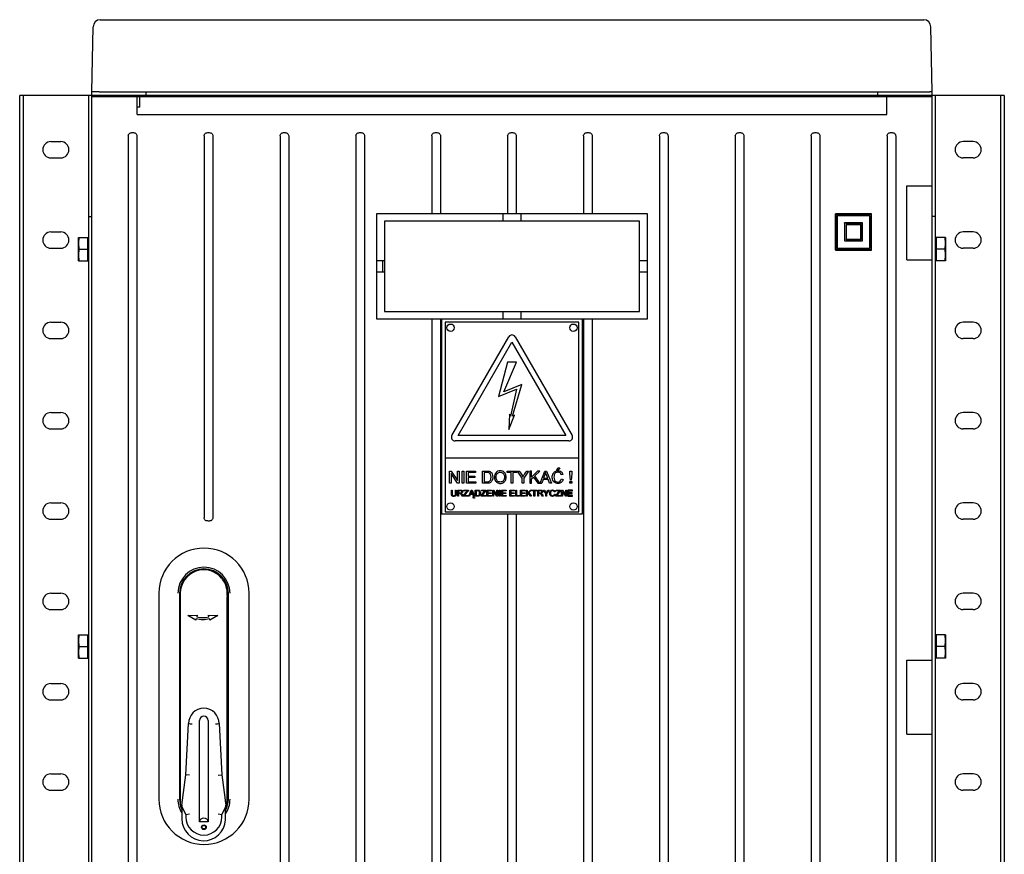
# Model space of a CAD drawing. Units: millimetres. Extents: x 0 to 4200, y 0 to 2970.
# Drawn here: x 3198 to 3743, y 1961 to 2423 of the extents above; entities that cross this region are included whole.
import ezdxf
from ezdxf.enums import TextEntityAlignment as Align

# ---------------------------------------------------------------- set-up
doc = ezdxf.new("R2010")
doc.units = ezdxf.units.MM
doc.header["$MEASUREMENT"] = 0
doc.styles.add('CP_ATTR', font='ARIAL.TTF')

# ---------------------------------------------------------------- blocks, each defined once
blk = doc.blocks.new('Rdlam_01-00201')
for p, q in [((4.63, 1322), (4.63, 1322)), ((4.63, 1322), (460.37, 1322)), ((460.37, 1322), (460.37, 1322)), ((0, 1282), (0.63, 1318.05)), ((465, 1282), (464.37, 1318.05)), ((1.17, 1282), (0, 1282)), ((0, 419.5), (0, 1282)), ((4, 1282), (1.17, 1282)), ((4, 1282), (461, 1282)), ((30, 1280), (30, 1282)), ((435, 1280), (435, 1282)), ((465, 419.5), (465, 1282)), ((-40, 420), (-40, 1280)), ((505, 1280), (-40, 1280)), ((-38, 1280), (-38, 420)), ((-2, 1280), (-2, 420)), ((0, 1279.5), (465, 1279.5)), ((5, 1279.5), (5, 1280)), ((12, 1280), (12, 1279.5)), ((12.93, 1280), (12.94, 1279.5)), ((17.43, 1280), (17.44, 1279.5)), ((25, 1269.57), (25, 1279.5)), ((26.5, 1273.57), (26.5, 1279.5)), ((440, 1269.57), (440, 1279.5)), ((447.57, 1280), (447.56, 1279.5)), ((452.07, 1280), (452.06, 1279.5)), ((453, 1280), (453, 1279.5)), ((461, 1279.5), (461, 1280)), ((464, 1279.5), (464, 1280)), ((467, 420), (467, 1280)), ((503, 420), (503, 1280)), ((505, 1280), (505, 420)), ((26.5, 1273.57), (25, 1273.57)), ((25, 1269.57), (440, 1269.57)), ((-22.75, 1254.5), (-17.25, 1254.5)), ((20.1, 1257.7), (20.1, 441.3)), ((24.9, 1257.7), (24.9, 441.3)), ((62.1, 1257.7), (62.1, 1046.3)), ((66.9, 1257.7), (66.9, 1046.3)), ((104.1, 1257.7), (104.1, 441.3)), ((108.9, 1257.7), (108.9, 441.3)), ((146.1, 1257.7), (146.1, 441.3)), ((150.9, 1257.7), (150.9, 441.3)), ((188.1, 1257.7), (188.1, 1214.5)), ((192.9, 1257.7), (192.9, 1214.5)), ((230.1, 1257.7), (230.1, 1214.5)), ((234.9, 1257.7), (234.9, 1214.5)), ((272.1, 1257.7), (272.1, 1214.5)), ((276.9, 1257.7), (276.9, 1214.5)), ((314.1, 1257.7), (314.1, 441.3)), ((318.9, 1257.7), (318.9, 441.3)), ((356.1, 1257.7), (356.1, 441.3)), ((360.9, 1257.7), (360.9, 441.3)), ((398.1, 1257.7), (398.1, 441.3)), ((402.9, 1257.7), (402.9, 441.3)), ((440.1, 1257.7), (440.1, 441.3)), ((444.9, 1257.7), (444.9, 441.3)), ((487.75, 1254.5), (482.25, 1254.5)), ((-22.75, 1245.5), (-17.25, 1245.5)), ((487.75, 1245.5), (482.25, 1245.5)), ((451, 1189), (451, 1230)), ((451, 1230), (465, 1230)), ((-2, 1213), (0, 1213)), ((157.5, 1214.5), (157.5, 1156.5)), ((307.5, 1214.5), (157.5, 1214.5)), ((162, 1210.5), (162, 1160.5)), ((303, 1210.5), (162, 1210.5)), ((227.5, 1214.5), (227.5, 1210.5)), ((237.5, 1210.5), (237.5, 1214.5)), ((303, 1160.5), (303, 1210.5)), ((307.5, 1156.5), (307.5, 1214.5)), ((411.5, 1214.5), (411.5, 1194.5)), ((431.5, 1214.5), (411.5, 1214.5)), ((411.61, 1214.39), (411.5, 1214.5)), ((411.61, 1214.39), (431.39, 1214.39)), ((411.61, 1194.61), (411.61, 1214.39)), ((412.39, 1213.61), (430.61, 1213.61)), ((412.39, 1213.61), (412.5, 1213.5)), ((412.39, 1195.39), (412.39, 1213.61)), ((430.5, 1213.5), (412.5, 1213.5)), ((412.5, 1213.5), (412.5, 1195.5)), ((430.61, 1213.61), (430.5, 1213.5)), ((430.5, 1195.5), (430.5, 1213.5)), ((430.61, 1213.61), (430.61, 1195.39)), ((431.39, 1214.39), (431.5, 1214.5)), ((431.39, 1214.39), (431.39, 1194.61)), ((431.5, 1194.5), (431.5, 1214.5)), ((467, 1213), (465, 1213)), ((-22.75, 1204.5), (-17.25, 1204.5)), ((426.5, 1209.5), (416.5, 1209.5)), ((416.61, 1209.39), (416.5, 1209.5)), ((416.5, 1209.5), (416.5, 1199.5)), ((416.61, 1209.39), (416.61, 1199.61)), ((426.39, 1209.39), (416.61, 1209.39)), ((425.61, 1208.61), (417.39, 1208.61)), ((417.39, 1208.61), (417.5, 1208.5)), ((417.39, 1208.61), (417.39, 1200.39)), ((417.5, 1208.5), (417.5, 1200.5)), ((425.5, 1208.5), (417.5, 1208.5)), ((425.61, 1208.61), (425.5, 1208.5)), ((425.5, 1200.5), (425.5, 1208.5)), ((425.61, 1200.39), (425.61, 1208.61)), ((426.39, 1209.39), (426.5, 1209.5)), ((426.39, 1199.61), (426.39, 1209.39)), ((426.5, 1199.5), (426.5, 1209.5)), ((487.75, 1204.5), (482.25, 1204.5)), ((-7.23, 1201.5), (-7.5, 1198.25)), ((-7.5, 1188.5), (-7.5, 1201.5)), ((-7.5, 1201.5), (-2.28, 1201.5)), ((-2.28, 1188.5), (-2.28, 1201.5)), ((-2, 1200.2), (-2.28, 1200.2)), ((416.61, 1199.61), (416.5, 1199.5)), ((416.5, 1199.5), (426.5, 1199.5)), ((416.61, 1199.61), (426.39, 1199.61)), ((417.39, 1200.39), (417.5, 1200.5)), ((417.39, 1200.39), (425.61, 1200.39)), ((417.5, 1200.5), (425.5, 1200.5)), ((425.61, 1200.39), (425.5, 1200.5)), ((426.39, 1199.61), (426.5, 1199.5)), ((467.27, 1200.2), (467, 1200.2)), ((467.27, 1201.5), (467.27, 1188.5)), ((472.5, 1201.5), (467.27, 1201.5)), ((472.5, 1198.25), (472.23, 1201.5)), ((472.5, 1201.5), (472.5, 1188.5)), ((-22.75, 1195.5), (-17.25, 1195.5)), ((-7.5, 1198.25), (-7.23, 1195)), ((-7.23, 1195), (-7.5, 1191.75)), ((-7.23, 1195), (-2.28, 1195)), ((411.61, 1194.61), (411.5, 1194.5)), ((411.5, 1194.5), (431.5, 1194.5)), ((431.39, 1194.61), (411.61, 1194.61)), ((412.39, 1195.39), (412.5, 1195.5)), ((430.61, 1195.39), (412.39, 1195.39)), ((412.5, 1195.5), (430.5, 1195.5)), ((430.61, 1195.39), (430.5, 1195.5)), ((431.39, 1194.61), (431.5, 1194.5)), ((472.23, 1195), (467.27, 1195)), ((472.23, 1195), (472.5, 1198.25)), ((472.5, 1191.75), (472.23, 1195)), ((487.75, 1195.5), (482.25, 1195.5)), ((-7.5, 1191.75), (-7.23, 1188.5)), ((-7.5, 1188.5), (-2.28, 1188.5)), ((-2.28, 1189.8), (-2, 1189.8)), ((162, 1188.5), (157.5, 1188.5)), ((160.8, 1188.5), (160.8, 1182.5)), ((307.5, 1188.5), (303, 1188.5)), ((451, 1189), (465, 1189)), ((467, 1189.8), (467.27, 1189.8)), ((472.5, 1188.5), (467.27, 1188.5)), ((472.23, 1188.5), (472.5, 1191.75)), ((157.5, 1182.5), (162, 1182.5)), ((303, 1182.5), (307.5, 1182.5)), ((157.5, 1156.5), (307.5, 1156.5)), ((162, 1160.5), (303, 1160.5)), ((188.1, 1156.5), (188.1, 441.3)), ((192.9, 1156.5), (192.9, 441.3)), ((193.5, 1156.5), (193.5, 1048.5)), ((227.5, 1160.5), (227.5, 1156.5)), ((237.5, 1156.5), (237.5, 1160.5)), ((271.5, 1048.5), (271.5, 1156.5)), ((272.1, 1156.5), (272.1, 441.3)), ((276.9, 1156.5), (276.9, 441.3)), ((-22.75, 1154.5), (-17.25, 1154.5)), ((269.5, 1154.5), (195.5, 1154.5)), ((195.5, 1154.5), (195.5, 1049.5)), ((269.5, 1049.5), (269.5, 1154.5)), ((487.75, 1154.5), (482.25, 1154.5)), ((-22.75, 1145.5), (-17.25, 1145.5)), ((199.23, 1091.88), (230.77, 1146.5)), ((234.23, 1146.5), (265.77, 1091.88)), ((487.75, 1145.5), (482.25, 1145.5)), ((202.7, 1091.88), (232.5, 1143.5)), ((232.5, 1143.5), (262.3, 1091.88)), ((230, 1132.5), (225, 1113.5)), ((228, 1116), (235, 1132.5)), ((235, 1132.5), (230, 1132.5)), ((225, 1113.5), (235, 1117.54)), ((238, 1120.04), (228, 1116)), ((235, 1117.54), (231.74, 1102.54)), ((232.74, 1102.54), (238, 1120.04)), ((-22.75, 1104.5), (-17.25, 1104.5)), ((231.03, 1103.64), (230.72, 1095.14)), ((230.72, 1095.14), (233.97, 1103.01)), ((231.74, 1102.54), (231.03, 1103.64)), ((233.97, 1103.01), (232.74, 1102.54)), ((487.75, 1104.5), (482.25, 1104.5)), ((-22.75, 1095.5), (-17.25, 1095.5)), ((487.75, 1095.5), (482.25, 1095.5)), ((262.3, 1091.88), (202.7, 1091.88)), ((264.04, 1088.88), (200.96, 1088.88)), ((195.5, 1079.5), (269.5, 1079.5)), ((257.28, 1072.58), (257.89, 1073.87)), ((257.89, 1073.87), (258.99, 1073.87)), ((258.99, 1073.87), (257.97, 1072.58)), ((197.92, 1065.41), (197.92, 1072.17)), ((197.92, 1072.17), (198.83, 1072.17)), ((198.77, 1070.72), (198.77, 1065.41)), ((202.34, 1065.41), (198.77, 1070.72)), ((198.83, 1072.17), (202.4, 1066.85)), ((202.4, 1066.85), (202.4, 1072.17)), ((202.4, 1072.17), (203.25, 1072.17)), ((203.25, 1072.17), (203.25, 1065.41)), ((204.89, 1065.41), (204.89, 1072.17)), ((204.89, 1072.17), (205.79, 1072.17)), ((205.79, 1072.17), (205.79, 1065.41)), ((207.38, 1065.41), (207.38, 1072.17)), ((207.38, 1072.17), (212.26, 1072.17)), ((212.26, 1071.38), (208.28, 1071.38)), ((208.28, 1071.38), (208.28, 1069.3)), ((208.28, 1069.3), (212.01, 1069.3)), ((212.01, 1068.5), (208.28, 1068.5)), ((208.28, 1068.5), (208.28, 1066.2)), ((212.01, 1069.3), (212.01, 1068.5)), ((212.26, 1072.17), (212.26, 1071.38)), ((216.26, 1065.41), (216.26, 1072.17)), ((217.15, 1071.38), (217.15, 1066.2)), ((229.9, 1071.38), (229.9, 1072.17)), ((229.9, 1072.17), (235.26, 1072.17)), ((232.13, 1071.38), (229.9, 1071.38)), ((232.13, 1065.41), (232.13, 1071.38)), ((233.03, 1071.38), (233.03, 1065.41)), ((235.26, 1071.38), (233.03, 1071.38)), ((235.26, 1072.17), (235.26, 1071.38)), ((238.07, 1068.27), (235.47, 1072.17)), ((235.47, 1072.17), (236.55, 1072.17)), ((238.07, 1065.41), (238.07, 1068.27)), ((241.67, 1072.17), (238.97, 1068.27)), ((238.97, 1068.27), (238.97, 1065.41)), ((240.63, 1072.17), (241.67, 1072.17)), ((243.32, 1072.17), (242.42, 1072.17)), ((242.42, 1072.17), (242.42, 1065.41)), ((246.67, 1072.17), (243.32, 1068.83)), ((243.32, 1068.83), (243.32, 1072.17)), ((243.32, 1067.76), (244.42, 1068.82)), ((244.42, 1068.82), (246.83, 1065.41)), ((245.05, 1069.43), (247.87, 1072.17)), ((248, 1065.41), (245.05, 1069.43)), ((247.87, 1072.17), (246.67, 1072.17)), ((248.01, 1065.41), (250.59, 1072.17)), ((250.59, 1072.17), (251.58, 1072.17)), ((251.58, 1072.17), (254.33, 1065.41)), ((257.97, 1072.58), (257.28, 1072.58)), ((260.64, 1070.31), (259.77, 1070.11)), ((264.56, 1070.67), (264.56, 1072.17)), ((264.56, 1072.17), (265.58, 1072.17)), ((264.81, 1067.09), (264.56, 1070.67)), ((265.58, 1070.67), (265.33, 1067.09)), ((265.58, 1072.17), (265.58, 1070.67)), ((198.77, 1065.41), (197.92, 1065.41)), ((203.25, 1065.41), (202.34, 1065.41)), ((205.79, 1065.41), (204.89, 1065.41)), ((212.42, 1065.41), (207.38, 1065.41)), ((208.28, 1066.2), (212.42, 1066.2)), ((212.42, 1066.2), (212.42, 1065.41)), ((233.03, 1065.41), (232.13, 1065.41)), ((238.97, 1065.41), (238.07, 1065.41)), ((242.42, 1065.41), (243.32, 1065.41)), ((243.32, 1065.41), (243.32, 1067.76)), ((246.83, 1065.41), (248.96, 1065.41)), ((249.69, 1067.45), (248.96, 1065.41)), ((252.55, 1067.45), (249.69, 1067.45)), ((249.95, 1068.18), (252.26, 1068.18)), ((253.32, 1065.41), (252.55, 1067.45)), ((254.33, 1065.41), (253.32, 1065.41)), ((259.86, 1067.77), (260.76, 1067.55)), ((264.59, 1065.41), (264.59, 1066.35)), ((264.59, 1066.35), (265.55, 1066.35)), ((265.55, 1065.41), (264.59, 1065.41)), ((265.33, 1067.09), (264.81, 1067.09)), ((265.55, 1066.35), (265.55, 1065.41)), ((198.93, 1061.64), (199.4, 1061.64)), ((201.21, 1061.64), (201.67, 1061.64)), ((202.44, 1058.16), (202.44, 1061.64)), ((202.9, 1058.16), (202.44, 1058.16)), ((202.9, 1061.26), (202.9, 1060.11)), ((202.9, 1059.7), (202.9, 1058.16)), ((205.51, 1058.16), (204.94, 1058.16)), ((205.67, 1058.16), (205.67, 1058.59)), ((208.42, 1058.16), (205.67, 1058.16)), ((205.87, 1061.23), (205.87, 1061.64)), ((205.87, 1061.64), (208.36, 1061.64)), ((207.82, 1061.23), (205.87, 1061.23)), ((206.2, 1058.57), (208.42, 1058.57)), ((208.36, 1061.64), (208.36, 1061.23)), ((208.42, 1058.57), (208.42, 1058.16)), ((208.53, 1058.16), (209.87, 1061.64)), ((209.02, 1058.16), (208.53, 1058.16)), ((209.4, 1059.22), (209.02, 1058.16)), ((210.86, 1059.22), (209.4, 1059.22)), ((209.53, 1059.59), (210.72, 1059.59)), ((209.87, 1061.64), (210.37, 1061.64)), ((210.37, 1061.64), (211.79, 1058.16)), ((211.26, 1058.16), (210.86, 1059.22)), ((211.33, 1058.16), (211.26, 1058.16)), ((211.79, 1058.16), (211.64, 1058.16)), ((211.81, 1057.52), (211.81, 1057.22)), ((212.16, 1058.16), (212.16, 1061.64)), ((212.62, 1061.23), (212.62, 1058.57)), ((215.39, 1058.16), (215.39, 1058.59)), ((218.14, 1058.16), (215.39, 1058.16)), ((215.59, 1061.23), (215.59, 1061.64)), ((215.59, 1061.64), (218.08, 1061.64)), ((217.53, 1061.23), (215.59, 1061.23)), ((215.92, 1058.57), (218.14, 1058.57)), ((218.08, 1061.64), (218.08, 1061.23)), ((218.14, 1058.57), (218.14, 1058.16)), ((218.65, 1058.16), (218.65, 1061.64)), ((218.65, 1061.64), (221.16, 1061.64)), ((221.24, 1058.16), (218.65, 1058.16)), ((221.16, 1061.23), (219.12, 1061.23)), ((219.12, 1061.23), (219.12, 1060.17)), ((219.12, 1060.17), (221.03, 1060.17)), ((221.03, 1059.76), (219.12, 1059.76)), ((219.12, 1059.76), (219.12, 1058.57)), ((219.12, 1058.57), (221.24, 1058.57)), ((221.03, 1060.17), (221.03, 1059.76)), ((221.16, 1061.64), (221.16, 1061.23)), ((221.24, 1058.57), (221.24, 1058.16)), ((221.87, 1058.16), (221.87, 1061.64)), ((221.87, 1061.64), (222.34, 1061.64)), ((222.31, 1058.16), (221.87, 1058.16)), ((222.31, 1060.89), (222.31, 1058.16)), ((224.14, 1058.16), (222.31, 1060.89)), ((222.34, 1061.64), (224.17, 1058.91)), ((224.62, 1058.16), (224.14, 1058.16)), ((224.17, 1058.91), (224.17, 1061.64)), ((224.17, 1061.64), (224.62, 1061.64)), ((224.62, 1061.64), (224.62, 1058.16)), ((225.47, 1058.16), (225.47, 1061.64)), ((225.47, 1061.64), (225.93, 1061.64)), ((225.93, 1058.16), (225.47, 1058.16)), ((225.93, 1061.64), (225.93, 1058.16)), ((226.75, 1058.16), (226.75, 1061.64)), ((226.75, 1061.64), (229.26, 1061.64)), ((229.34, 1058.16), (226.75, 1058.16)), ((229.26, 1061.23), (227.22, 1061.23)), ((227.22, 1061.23), (227.22, 1060.17)), ((227.22, 1060.17), (229.13, 1060.17)), ((229.13, 1059.76), (227.22, 1059.76)), ((227.22, 1059.76), (227.22, 1058.57)), ((227.22, 1058.57), (229.34, 1058.57)), ((229.13, 1060.17), (229.13, 1059.76)), ((229.26, 1061.64), (229.26, 1061.23)), ((229.34, 1058.57), (229.34, 1058.16)), ((231.34, 1058.16), (231.34, 1061.64)), ((231.34, 1061.64), (233.85, 1061.64)), ((233.93, 1058.16), (231.34, 1058.16)), ((233.85, 1061.23), (231.81, 1061.23)), ((231.81, 1061.23), (231.81, 1060.17)), ((231.81, 1060.17), (233.72, 1060.17)), ((233.72, 1059.76), (231.81, 1059.76)), ((231.81, 1059.76), (231.81, 1058.57)), ((231.81, 1058.57), (233.93, 1058.57)), ((233.72, 1060.17), (233.72, 1059.76)), ((233.85, 1061.64), (233.85, 1061.23)), ((233.93, 1058.57), (233.93, 1058.16)), ((234.55, 1058.16), (234.55, 1061.64)), ((234.55, 1061.64), (235.01, 1061.64)), ((236.72, 1058.16), (234.55, 1058.16)), ((235.01, 1061.64), (235.01, 1058.57)), ((235.01, 1058.57), (236.72, 1058.57)), ((236.72, 1058.57), (236.72, 1058.16)), ((237.29, 1058.16), (237.29, 1061.64)), ((237.29, 1061.64), (239.79, 1061.64)), ((239.87, 1058.16), (237.29, 1058.16)), ((239.79, 1061.23), (237.75, 1061.23)), ((237.75, 1061.23), (237.75, 1060.17)), ((237.75, 1060.17), (239.66, 1060.17)), ((239.66, 1059.76), (237.75, 1059.76)), ((237.75, 1059.76), (237.75, 1058.57)), ((237.75, 1058.57), (239.87, 1058.57)), ((239.66, 1060.17), (239.66, 1059.76)), ((239.79, 1061.64), (239.79, 1061.23)), ((239.87, 1058.57), (239.87, 1058.16)), ((240.5, 1058.16), (240.5, 1061.64)), ((240.5, 1061.64), (240.96, 1061.64)), ((240.96, 1058.16), (240.5, 1058.16)), ((240.96, 1061.64), (240.96, 1059.92)), ((240.96, 1059.92), (242.68, 1061.64)), ((241.52, 1059.92), (240.96, 1059.37)), ((240.96, 1059.37), (240.96, 1058.16)), ((242.76, 1058.16), (241.52, 1059.92)), ((243.31, 1061.64), (241.85, 1060.23)), ((241.85, 1060.23), (243.37, 1058.16)), ((242.68, 1061.64), (243.31, 1061.64)), ((243.37, 1058.16), (242.76, 1058.16)), ((243.5, 1061.23), (243.5, 1061.64)), ((243.5, 1061.64), (246.25, 1061.64)), ((244.64, 1061.23), (243.5, 1061.23)), ((244.64, 1058.16), (244.64, 1061.23)), ((245.1, 1058.16), (244.64, 1058.16)), ((245.1, 1061.23), (245.1, 1058.16)), ((246.25, 1061.23), (245.1, 1061.23)), ((246.25, 1061.64), (246.25, 1061.23)), ((246.73, 1058.16), (246.73, 1061.64)), ((247.19, 1058.16), (246.73, 1058.16)), ((247.19, 1061.26), (247.19, 1060.11)), ((247.19, 1059.7), (247.19, 1058.16)), ((249.8, 1058.16), (249.22, 1058.16)), ((251.21, 1059.64), (249.87, 1061.64)), ((249.87, 1061.64), (250.42, 1061.64)), ((251.21, 1058.16), (251.21, 1059.64)), ((251.67, 1058.16), (251.21, 1058.16)), ((253.06, 1061.64), (251.67, 1059.64)), ((251.67, 1059.64), (251.67, 1058.16)), ((252.52, 1061.64), (253.06, 1061.64)), ((256.35, 1060.69), (255.9, 1060.58)), ((255.95, 1059.39), (256.41, 1059.27)), ((256.71, 1058.16), (256.71, 1058.59)), ((259.46, 1058.16), (256.71, 1058.16)), ((256.91, 1061.23), (256.91, 1061.64)), ((256.91, 1061.64), (259.4, 1061.64)), ((258.85, 1061.23), (256.91, 1061.23)), ((257.24, 1058.57), (259.46, 1058.57)), ((259.4, 1061.64), (259.4, 1061.23)), ((259.46, 1058.57), (259.46, 1058.16)), ((259.94, 1058.16), (259.94, 1061.64)), ((259.94, 1061.64), (260.42, 1061.64)), ((260.39, 1058.16), (259.94, 1058.16)), ((260.39, 1060.89), (260.39, 1058.16)), ((262.22, 1058.16), (260.39, 1060.89)), ((260.42, 1061.64), (262.25, 1058.91)), ((262.69, 1058.16), (262.22, 1058.16)), ((262.25, 1058.91), (262.25, 1061.64)), ((262.25, 1061.64), (262.69, 1061.64)), ((262.69, 1061.64), (262.69, 1058.16)), ((265.98, 1061.64), (263.48, 1061.64)), ((263.48, 1061.64), (263.48, 1058.16)), ((263.48, 1058.16), (266.07, 1058.16)), ((263.94, 1060.17), (263.94, 1061.23)), ((263.94, 1061.23), (265.98, 1061.23)), ((265.85, 1060.17), (263.94, 1060.17)), ((263.94, 1058.57), (263.94, 1059.76)), ((263.94, 1059.76), (265.85, 1059.76)), ((266.07, 1058.57), (263.94, 1058.57)), ((265.85, 1059.76), (265.85, 1060.17)), ((265.98, 1061.23), (265.98, 1061.64)), ((266.07, 1058.16), (266.07, 1058.57)), ((-22.75, 1054.5), (-17.25, 1054.5)), ((487.75, 1054.5), (482.25, 1054.5)), ((193.5, 1048.5), (271.5, 1048.5)), ((195.5, 1049.5), (269.5, 1049.5)), ((230.1, 1048.5), (230.1, 441.3)), ((234.9, 1048.5), (234.9, 441.3)), ((-22.75, 1045.5), (-17.25, 1045.5)), ((487.75, 1045.5), (482.25, 1045.5)), ((-22.75, 1004.5), (-17.25, 1004.5)), ((37, 1004.5), (37, 890.5)), ((48.5, 1004.5), (48.5, 890.5)), ((48.84, 1004.5), (48.84, 889.5)), ((74.69, 1006.5), (74.69, 1004.5)), ((75.5, 890.5), (75.5, 1004.5)), ((87, 890.5), (87, 1004.5)), ((487.75, 1004.5), (482.25, 1004.5)), ((74.84, 889.5), (74.84, 1002.5)), ((-22.75, 995.5), (-17.25, 995.5)), ((53.01, 992.14), (58.22, 992.46)), ((57.53, 989.54), (53.01, 992.14)), ((58.22, 992.46), (58.02, 991.48)), ((64.53, 992.46), (69.74, 992.14)), ((64.74, 991.48), (64.53, 992.46)), ((69.74, 992.14), (65.22, 989.54)), ((487.75, 995.5), (482.25, 995.5)), ((57.76, 990.51), (57.53, 989.54)), ((65.22, 989.54), (64.99, 990.51)), ((-7.23, 981.5), (-7.5, 978.25)), ((-7.5, 968.5), (-7.5, 981.5)), ((-7.5, 981.5), (-2.28, 981.5)), ((-2.28, 968.5), (-2.28, 981.5)), ((467.27, 981.5), (467.27, 968.5)), ((472.5, 981.5), (467.27, 981.5)), ((472.5, 978.25), (472.23, 981.5)), ((472.5, 981.5), (472.5, 968.5)), ((-7.5, 978.25), (-7.23, 975)), ((-2, 980.2), (-2.28, 980.2)), ((467.27, 980.2), (467, 980.2)), ((472.23, 975), (472.5, 978.25)), ((-7.23, 975), (-7.5, 971.75)), ((-7.5, 971.75), (-7.23, 968.5)), ((-7.23, 975), (-2.28, 975)), ((472.23, 975), (467.27, 975)), ((472.5, 971.75), (472.23, 975)), ((472.23, 968.5), (472.5, 971.75)), ((-7.5, 968.5), (-2.28, 968.5)), ((-2.28, 969.8), (-2, 969.8)), ((451, 926.5), (451, 967.5)), ((451, 967.5), (465, 967.5)), ((467, 969.8), (467.27, 969.8)), ((472.5, 968.5), (467.27, 968.5)), ((-22.75, 954.5), (-17.25, 954.5)), ((487.75, 954.5), (482.25, 954.5)), ((-22.75, 945.5), (-17.25, 945.5)), ((487.75, 945.5), (482.25, 945.5)), ((51.93, 903.95), (53.43, 932.32)), ((59.48, 878.02), (59.48, 934.02)), ((64.38, 934.02), (64.38, 878.02)), ((70.43, 932.32), (71.93, 903.95)), ((451, 926.5), (465, 926.5)), ((-22.75, 904.5), (-17.25, 904.5)), ((49.67, 887.24), (51.93, 903.95)), ((53.92, 903.76), (51.93, 903.95)), ((69.94, 903.76), (71.93, 903.95)), ((71.93, 903.95), (74.19, 887.24)), ((487.75, 904.5), (482.25, 904.5)), ((-22.75, 895.5), (-17.25, 895.5)), ((487.75, 895.5), (482.25, 895.5)), ((49.75, 889.5), (49.75, 887.82)), ((73.93, 889.15), (73.93, 889.5)), ((49.75, 886.7), (49.75, 879.59)), ((51.93, 881.95), (49.75, 886.69)), ((74.11, 886.69), (71.93, 881.95)), ((73.93, 879.59), (73.93, 886.31)), ((51.93, 881.95), (53.93, 882.39)), ((51.93, 881.95), (51.93, 880.65)), ((64.38, 878.02), (59.48, 878.02)), ((69.93, 882.39), (71.93, 881.95)), ((71.93, 880.65), (71.93, 881.95))]:
    blk.add_line(p, q)
for centre, radius in [((198.5, 1151.5), 2.05), ((266.5, 1151.5), 2.05), ((198.5, 1052.5), 2.05), ((266.5, 1052.5), 2.05), ((61.93, 875.02), 1.3), ((61.93, 875.02), 1)]:
    blk.add_circle(centre, radius)
for centre, radius, start, end in [((464.41, 280.64), 1001.36, 89.96649, 90.03351), ((-22.75, 1250), 4.5, 90, 270), ((-17.25, 1250), 4.5, 270, 90), ((482.25, 1250), 4.5, 90, 270), ((487.75, 1250), 4.5, 270, 90), ((-22.75, 1200), 4.5, 90, 270), ((-17.25, 1200), 4.5, 270, 90), ((482.25, 1200), 4.5, 90, 270), ((487.75, 1200), 4.5, 270, 90), ((-22.75, 1150), 4.5, 90, 270), ((-17.25, 1150), 4.5, 270, 90), ((482.25, 1150), 4.5, 90, 270), ((487.75, 1150), 4.5, 270, 90), ((232.5, 1145.5), 2, 30, 150), ((-22.75, 1100), 4.5, 90, 270), ((-17.25, 1100), 4.5, 270, 90), ((482.25, 1100), 4.5, 90, 270), ((487.75, 1100), 4.5, 270, 90), ((200.96, 1090.88), 2, 150, 270), ((264.04, 1090.88), 2, 270, 30), ((-22.75, 1050), 4.5, 90, 270), ((-17.25, 1050), 4.5, 270, 90), ((482.25, 1050), 4.5, 90, 270), ((487.75, 1050), 4.5, 270, 90), ((62, 1004.5), 25, 0, 180), ((62, 1004.5), 14.43, 0, 180), ((62, 1004.5), 13.5, 0, 180), ((61.86, 1004.53), 12.96, 39.9462, 180.0731), ((61.84, 1004.5), 13, 8.8499, 39.9968), ((-22.75, 1000), 4.5, 90, 270), ((-17.25, 1000), 4.5, 270, 90), ((64.4, 1005.22), 15.92, 182.6064, 191.7659), ((87.81, 1004.51), 13.13, 180.0426, 188.807), ((59.6, 1005.22), 15.92, 345.8277, 357.3936), ((482.25, 1000), 4.5, 90, 270), ((487.75, 1000), 4.5, 270, 90), ((62, 1004.5), 13.41, 343.2101, 346.3144), ((61.38, 1003), 13, 253.855, 286.145), ((61.38, 1003), 12, 253.7398, 286.2602), ((-22.75, 950), 4.5, 90, 270), ((-17.25, 950), 4.5, 270, 90), ((482.25, 950), 4.5, 90, 270), ((487.75, 950), 4.5, 270, 90), ((61.93, 932.32), 8.5, 0, 180), ((67.52, 1463.52), 531.38, 268.4802, 268.6959), ((61.93, 934.02), 2.45, 0, 180), ((56.34, 1463.52), 531.38, 271.3041, 271.5198), ((-22.75, 900), 4.5, 90, 270), ((-17.25, 900), 4.5, 270, 90), ((482.25, 900), 4.5, 90, 270), ((487.75, 900), 4.5, 270, 90), ((62, 890.5), 25, 180, 0), ((62, 890.5), 14.43, 180, 211.884), ((62, 890.5), 13.5, 180, 202.444), ((61.84, 889.5), 13, 180, 201.536), ((61.84, 889.5), 12.09, 357.4218, 0.0001), ((62, 890.5), 14.43, 325.8003, 0), ((62, 890.5), 13.5, 332.1238, 0), ((61.84, 889.5), 13, 338.464, 0), ((61.84, 879.59), 12.09, 180, 357.422), ((61.93, 880.65), 10, 180, 0), ((61.93, 877.52), 2.5, 11.537, 168.463), ((61.84, 879.59), 12.09, 357.4219, 0)]:
    blk.add_arc(centre, radius, start, end)
for centre, major_axis, start_param, end_param in [((4.63, 1317.98), (-0.07, -4.01), 3.158987, 4.712389), ((460.37, 1317.98), (0.07, -4.01), 1.570796, 3.124199)]:
    blk.add_ellipse(centre, major_axis=major_axis, ratio=0.996156, start_param=start_param, end_param=end_param)
for points, knots in [([(461, 1282), (461.07, 1282), (461.22, 1282), (461.44, 1282), (461.65, 1282), (461.87, 1282), (462.07, 1282), (462.28, 1282), (462.47, 1282), (462.67, 1282), (462.85, 1282), (463.03, 1282), (463.21, 1282), (463.37, 1282), (463.53, 1282), (463.69, 1282), (463.78, 1282), (463.83, 1282)], [0, 0, 0, 0, 0.070075, 0.139663, 0.208763, 0.277376, 0.345503, 0.413142, 0.480295, 0.546961, 0.61314, 0.678833, 0.744039, 0.808758, 0.872992, 0.936739, 1, 1, 1, 1]), ([(20.1, 1257.7), (20.1, 1258.28), (20.4, 1258.83), (21.12, 1259.31), (21.39, 1259.41), (21.95, 1259.51), (22.23, 1259.5), (22.8, 1259.5), (23.08, 1259.5), (23.64, 1259.4), (23.91, 1259.3), (24.6, 1258.82), (24.9, 1258.27), (24.9, 1257.7)], [0, 0, 0, 0, 0.25, 0.25, 0.375, 0.375, 0.5, 0.5, 0.625, 0.625, 0.75, 0.75, 1, 1, 1, 1]), ([(62.1, 1257.7), (62.1, 1258.28), (62.4, 1258.83), (63.12, 1259.31), (63.39, 1259.41), (63.95, 1259.51), (64.23, 1259.5), (64.8, 1259.5), (65.08, 1259.5), (65.64, 1259.4), (65.91, 1259.3), (66.6, 1258.82), (66.9, 1258.27), (66.9, 1257.7)], [0, 0, 0, 0, 0.25, 0.25, 0.375, 0.375, 0.5, 0.5, 0.625, 0.625, 0.75, 0.75, 1, 1, 1, 1]), ([(104.1, 1257.7), (104.1, 1258.28), (104.4, 1258.83), (105.12, 1259.31), (105.39, 1259.41), (105.95, 1259.51), (106.23, 1259.5), (106.8, 1259.5), (107.08, 1259.5), (107.64, 1259.4), (107.91, 1259.3), (108.6, 1258.82), (108.9, 1258.27), (108.9, 1257.7)], [0, 0, 0, 0, 0.25, 0.25, 0.375, 0.375, 0.5, 0.5, 0.625, 0.625, 0.75, 0.75, 1, 1, 1, 1]), ([(146.1, 1257.7), (146.1, 1258.28), (146.4, 1258.83), (147.12, 1259.31), (147.39, 1259.41), (147.95, 1259.51), (148.23, 1259.5), (148.8, 1259.5), (149.08, 1259.5), (149.64, 1259.4), (149.91, 1259.3), (150.6, 1258.82), (150.9, 1258.27), (150.9, 1257.7)], [0, 0, 0, 0, 0.25, 0.25, 0.375, 0.375, 0.5, 0.5, 0.625, 0.625, 0.75, 0.75, 1, 1, 1, 1]), ([(188.1, 1257.7), (188.1, 1258.28), (188.4, 1258.83), (189.12, 1259.31), (189.39, 1259.41), (189.95, 1259.51), (190.23, 1259.5), (190.8, 1259.5), (191.08, 1259.5), (191.64, 1259.4), (191.91, 1259.3), (192.6, 1258.82), (192.9, 1258.27), (192.9, 1257.7)], [0, 0, 0, 0, 0.25, 0.25, 0.375, 0.375, 0.5, 0.5, 0.625, 0.625, 0.75, 0.75, 1, 1, 1, 1]), ([(230.1, 1257.7), (230.1, 1258.28), (230.4, 1258.83), (231.12, 1259.31), (231.39, 1259.41), (231.95, 1259.51), (232.23, 1259.5), (232.8, 1259.5), (233.08, 1259.5), (233.64, 1259.4), (233.91, 1259.3), (234.6, 1258.82), (234.9, 1258.27), (234.9, 1257.7)], [0, 0, 0, 0, 0.25, 0.25, 0.375, 0.375, 0.5, 0.5, 0.625, 0.625, 0.75, 0.75, 1, 1, 1, 1]), ([(272.1, 1257.7), (272.1, 1258.28), (272.4, 1258.83), (273.12, 1259.31), (273.39, 1259.41), (273.95, 1259.51), (274.23, 1259.5), (274.8, 1259.5), (275.08, 1259.5), (275.64, 1259.4), (275.91, 1259.3), (276.6, 1258.82), (276.9, 1258.27), (276.9, 1257.7)], [0, 0, 0, 0, 0.25, 0.25, 0.375, 0.375, 0.5, 0.5, 0.625, 0.625, 0.75, 0.75, 1, 1, 1, 1]), ([(314.1, 1257.7), (314.1, 1258.28), (314.4, 1258.83), (315.12, 1259.31), (315.39, 1259.41), (315.95, 1259.51), (316.23, 1259.5), (316.8, 1259.5), (317.08, 1259.5), (317.64, 1259.4), (317.91, 1259.3), (318.6, 1258.82), (318.9, 1258.27), (318.9, 1257.7)], [0, 0, 0, 0, 0.25, 0.25, 0.375, 0.375, 0.5, 0.5, 0.625, 0.625, 0.75, 0.75, 1, 1, 1, 1]), ([(356.1, 1257.7), (356.1, 1258.28), (356.4, 1258.83), (357.12, 1259.31), (357.39, 1259.41), (357.95, 1259.51), (358.23, 1259.5), (358.8, 1259.5), (359.08, 1259.5), (359.64, 1259.4), (359.91, 1259.3), (360.6, 1258.82), (360.9, 1258.27), (360.9, 1257.7)], [0, 0, 0, 0, 0.25, 0.25, 0.375, 0.375, 0.5, 0.5, 0.625, 0.625, 0.75, 0.75, 1, 1, 1, 1]), ([(398.1, 1257.7), (398.1, 1258.28), (398.4, 1258.83), (399.12, 1259.31), (399.39, 1259.41), (399.95, 1259.51), (400.23, 1259.5), (400.8, 1259.5), (401.08, 1259.5), (401.64, 1259.4), (401.91, 1259.3), (402.6, 1258.82), (402.9, 1258.27), (402.9, 1257.7)], [0, 0, 0, 0, 0.25, 0.25, 0.375, 0.375, 0.5, 0.5, 0.625, 0.625, 0.75, 0.75, 1, 1, 1, 1]), ([(440.1, 1257.7), (440.1, 1258.28), (440.4, 1258.83), (441.12, 1259.31), (441.39, 1259.41), (441.95, 1259.51), (442.23, 1259.5), (442.8, 1259.5), (443.08, 1259.5), (443.64, 1259.4), (443.91, 1259.3), (444.6, 1258.82), (444.9, 1258.27), (444.9, 1257.7)], [0, 0, 0, 0, 0.25, 0.25, 0.375, 0.375, 0.5, 0.5, 0.625, 0.625, 0.75, 0.75, 1, 1, 1, 1]), ([(216.26, 1072.17), (217.03, 1072.17), (217.81, 1072.17), (218.58, 1072.17), (219.11, 1072.17), (219.51, 1072.14), (219.79, 1072.07), (220.18, 1071.98), (220.51, 1071.82), (220.78, 1071.59), (221.14, 1071.29), (221.41, 1070.9), (221.58, 1070.43), (221.76, 1069.96), (221.85, 1069.43), (221.85, 1068.31), (221.79, 1067.86), (221.66, 1067.46), (221.54, 1067.07), (221.39, 1066.74), (221.21, 1066.48), (221.02, 1066.21), (220.81, 1066.01), (220.59, 1065.86), (220.37, 1065.71), (220.1, 1065.6), (219.47, 1065.45), (219.1, 1065.41), (218.7, 1065.41), (217.88, 1065.41), (217.07, 1065.41), (216.26, 1065.41)], [0, 0, 0, 0, 0.150402, 0.150402, 0.150402, 0.228538, 0.228538, 0.228538, 0.300736, 0.300736, 0.300736, 0.392546, 0.392546, 0.392546, 0.498432, 0.498432, 0.58768, 0.58768, 0.58768, 0.658272, 0.658272, 0.658272, 0.714913, 0.714913, 0.714913, 0.77862, 0.77862, 0.842326, 0.842326, 0.842326, 1, 1, 1, 1]), ([(217.15, 1066.2), (217.63, 1066.2), (218.12, 1066.2), (218.6, 1066.2), (219.04, 1066.2), (219.39, 1066.24), (219.64, 1066.33), (219.9, 1066.42), (220.1, 1066.53), (220.46, 1066.89), (220.63, 1067.18), (220.86, 1067.89), (220.92, 1068.33), (220.92, 1069.55), (220.81, 1070.09), (220.57, 1070.47), (220.34, 1070.85), (220.06, 1071.11), (219.73, 1071.24), (219.49, 1071.33), (219.1, 1071.38), (218.58, 1071.38), (218.1, 1071.38), (217.63, 1071.38), (217.15, 1071.38)], [0, 0, 0, 0, 0.131669, 0.131669, 0.131669, 0.228156, 0.228156, 0.228156, 0.303347, 0.303347, 0.408615, 0.408615, 0.513883, 0.513883, 0.658073, 0.658073, 0.658073, 0.763784, 0.763784, 0.763784, 0.870293, 0.870293, 0.870293, 1, 1, 1, 1]), ([(222.8, 1068.7), (222.8, 1069.82), (223.11, 1070.7), (224.31, 1071.97), (225.08, 1072.29), (226.03, 1072.29), (226.66, 1072.29), (227.22, 1072.14), (227.72, 1071.84), (228.22, 1071.54), (228.6, 1071.13), (228.86, 1070.59), (229.13, 1070.06), (229.26, 1069.46), (229.26, 1068.09), (229.12, 1067.48), (228.84, 1066.94), (228.56, 1066.4), (228.18, 1065.99), (227.67, 1065.71), (227.16, 1065.43), (226.62, 1065.29), (225.39, 1065.29), (224.83, 1065.45), (224.33, 1065.75), (223.83, 1066.06), (223.45, 1066.48), (223.19, 1067.01), (222.94, 1067.55), (222.8, 1068.11), (222.8, 1068.7)], [0, 0, 0, 0, 0.127272, 0.127272, 0.254543, 0.254543, 0.254543, 0.337181, 0.337181, 0.337181, 0.417301, 0.417301, 0.417301, 0.505324, 0.505324, 0.593907, 0.593907, 0.593907, 0.67451, 0.67451, 0.67451, 0.753118, 0.753118, 0.838085, 0.838085, 0.838085, 0.918384, 0.918384, 0.918384, 1, 1, 1, 1]), ([(223.72, 1068.68), (223.72, 1067.86), (223.94, 1067.22), (224.38, 1066.75), (224.82, 1066.28), (225.37, 1066.05), (226.7, 1066.05), (227.25, 1066.29), (227.69, 1066.76), (228.12, 1067.23), (228.34, 1067.91), (228.34, 1069.33), (228.25, 1069.81), (227.87, 1070.63), (227.6, 1070.95), (227.24, 1071.18), (226.89, 1071.4), (226.48, 1071.52), (225.41, 1071.52), (224.87, 1071.3), (224.41, 1070.86), (223.95, 1070.43), (223.72, 1069.7), (223.72, 1068.68)], [0, 0, 0, 0, 0.129423, 0.129423, 0.129423, 0.243101, 0.243101, 0.359024, 0.359024, 0.359024, 0.493312, 0.493312, 0.578829, 0.578829, 0.664347, 0.664347, 0.664347, 0.743028, 0.743028, 0.854556, 0.854556, 0.854556, 1, 1, 1, 1]), ([(236.55, 1072.17), (236.99, 1071.49), (237.44, 1070.81), (237.88, 1070.12), (238.13, 1069.74), (238.36, 1069.37), (238.58, 1068.98)], [0, 0, 0, 0, 0.646394, 0.646394, 0.646394, 1, 1, 1, 1]), ([(238.58, 1068.98), (238.79, 1069.33), (239.03, 1069.73), (239.32, 1070.17), (239.75, 1070.85), (240.19, 1071.51), (240.63, 1072.17)], [0, 0, 0, 0, 0.369159, 0.369159, 0.369159, 1, 1, 1, 1]), ([(251.07, 1071.47), (250.97, 1071.03), (250.85, 1070.59), (250.7, 1070.17), (250.46, 1069.5), (250.2, 1068.84), (249.95, 1068.18)], [0, 0, 0, 0, 0.389622, 0.389622, 0.389622, 1, 1, 1, 1]), ([(252.26, 1068.18), (252.03, 1068.8), (251.79, 1069.43), (251.56, 1070.06), (251.34, 1070.62), (251.18, 1071.1), (251.07, 1071.47)], [0, 0, 0, 0, 0.573279, 0.573279, 0.573279, 1, 1, 1, 1]), ([(260.76, 1067.55), (260.58, 1066.81), (260.23, 1066.25), (259.75, 1065.87), (259.26, 1065.48), (258.67, 1065.29), (257.24, 1065.29), (256.64, 1065.44), (256.18, 1065.74), (255.73, 1066.04), (255.38, 1066.46), (254.9, 1067.59), (254.79, 1068.19), (254.79, 1069.54), (254.92, 1070.16), (255.19, 1070.69), (255.46, 1071.21), (255.84, 1071.61), (256.34, 1071.88), (256.83, 1072.15), (257.38, 1072.29), (257.98, 1072.29), (258.65, 1072.3), (259.22, 1072.11), (259.68, 1071.77), (260.14, 1071.43), (260.46, 1070.94), (260.64, 1070.31)], [0, 0, 0, 0, 0.109652, 0.109652, 0.109652, 0.211755, 0.211755, 0.31699, 0.31699, 0.31699, 0.414204, 0.414204, 0.511417, 0.511417, 0.616407, 0.616407, 0.616407, 0.708732, 0.708732, 0.708732, 0.80257, 0.80257, 0.80257, 0.902222, 0.902222, 0.902222, 1, 1, 1, 1]), ([(259.77, 1070.11), (259.61, 1070.59), (259.39, 1070.95), (258.79, 1071.4), (258.41, 1071.52), (257.44, 1071.52), (257.01, 1071.39), (256.66, 1071.14), (256.3, 1070.9), (256.06, 1070.56), (255.92, 1070.14), (255.78, 1069.72), (255.71, 1069.28), (255.71, 1068.26), (255.79, 1067.76), (255.96, 1067.33), (256.13, 1066.9), (256.38, 1066.58), (257.09, 1066.16), (257.47, 1066.05), (258.39, 1066.05), (258.81, 1066.19), (259.5, 1066.77), (259.74, 1067.2), (259.86, 1067.77)], [0, 0, 0, 0, 0.092314, 0.092314, 0.184628, 0.184628, 0.29013, 0.29013, 0.29013, 0.385131, 0.385131, 0.385131, 0.478763, 0.478763, 0.599667, 0.599667, 0.599667, 0.689789, 0.689789, 0.779911, 0.779911, 0.889956, 0.889956, 1, 1, 1, 1]), ([(201.67, 1061.64), (201.67, 1060.97), (201.67, 1060.3), (201.67, 1059.63), (201.67, 1059.28), (201.63, 1059.01), (201.47, 1058.59), (201.33, 1058.43), (201.12, 1058.3), (200.92, 1058.17), (200.65, 1058.11), (199.98, 1058.11), (199.72, 1058.16), (199.51, 1058.27), (199.3, 1058.38), (199.15, 1058.55), (198.98, 1058.97), (198.93, 1059.26), (198.93, 1059.63), (198.93, 1060.3), (198.93, 1060.97), (198.93, 1061.64)], [0, 0, 0, 0, 0.229142, 0.229142, 0.229142, 0.31571, 0.31571, 0.402278, 0.402278, 0.402278, 0.498831, 0.498831, 0.592721, 0.592721, 0.592721, 0.681784, 0.681784, 0.770848, 0.770848, 0.770848, 1, 1, 1, 1]), ([(199.4, 1061.64), (199.4, 1060.97), (199.4, 1060.3), (199.4, 1059.63), (199.4, 1059.33), (199.42, 1059.11), (199.48, 1058.96), (199.53, 1058.82), (199.63, 1058.71), (199.77, 1058.63), (199.9, 1058.55), (200.07, 1058.52), (200.61, 1058.52), (200.85, 1058.59), (200.99, 1058.75), (201.14, 1058.9), (201.21, 1059.2), (201.21, 1059.63), (201.21, 1060.3), (201.21, 1060.97), (201.21, 1061.64)], [0, 0, 0, 0, 0.272392, 0.272392, 0.272392, 0.364237, 0.364237, 0.364237, 0.425065, 0.425065, 0.425065, 0.490393, 0.490393, 0.601297, 0.601297, 0.601297, 0.727549, 0.727549, 0.727549, 1, 1, 1, 1]), ([(202.44, 1061.64), (202.96, 1061.64), (203.47, 1061.64), (203.99, 1061.64), (204.3, 1061.64), (204.53, 1061.61), (204.86, 1061.49), (204.99, 1061.38), (205.09, 1061.22), (205.18, 1061.06), (205.23, 1060.88), (205.23, 1060.44), (205.15, 1060.23), (204.99, 1060.07), (204.83, 1059.9), (204.58, 1059.79), (204.25, 1059.74)], [0, 0, 0, 0, 0.31862, 0.31862, 0.31862, 0.446436, 0.446436, 0.574252, 0.574252, 0.574252, 0.685961, 0.685961, 0.829972, 0.829972, 0.829972, 1, 1, 1, 1]), ([(202.9, 1060.11), (203.24, 1060.11), (203.57, 1060.11), (203.9, 1060.11), (204.11, 1060.11), (204.27, 1060.13), (204.39, 1060.17), (204.51, 1060.21), (204.6, 1060.28), (204.72, 1060.47), (204.75, 1060.58), (204.75, 1060.86), (204.69, 1060.99), (204.57, 1061.1), (204.45, 1061.2), (204.27, 1061.26), (204.01, 1061.26), (203.64, 1061.26), (203.27, 1061.26), (202.9, 1061.26)], [0, 0, 0, 0, 0.228653, 0.228653, 0.228653, 0.344513, 0.344513, 0.344513, 0.420564, 0.420564, 0.496614, 0.496614, 0.60681, 0.60681, 0.60681, 0.745746, 0.745746, 0.745746, 1, 1, 1, 1]), ([(204.94, 1058.16), (204.78, 1058.4), (204.63, 1058.64), (204.47, 1058.89), (204.34, 1059.09), (204.23, 1059.25), (204.14, 1059.36), (204.05, 1059.47), (203.98, 1059.55), (203.91, 1059.6), (203.84, 1059.64), (203.77, 1059.67), (203.7, 1059.69), (203.64, 1059.7), (203.56, 1059.7), (203.44, 1059.7), (203.26, 1059.7), (203.08, 1059.7), (202.9, 1059.7)], [0, 0, 0, 0, 0.307025, 0.307025, 0.307025, 0.515165, 0.515165, 0.515165, 0.633847, 0.633847, 0.633847, 0.716527, 0.716527, 0.716527, 0.808751, 0.808751, 0.808751, 1, 1, 1, 1]), ([(204.25, 1059.74), (204.37, 1059.68), (204.46, 1059.63), (204.53, 1059.57), (204.66, 1059.44), (204.79, 1059.29), (204.91, 1059.11), (205.11, 1058.8), (205.31, 1058.48), (205.51, 1058.16)], [0, 0, 0, 0, 0.160336, 0.160336, 0.160336, 0.452872, 0.452872, 0.452872, 1, 1, 1, 1]), ([(205.67, 1058.59), (206.27, 1059.33), (206.86, 1060.07), (207.45, 1060.82), (207.58, 1060.97), (207.7, 1061.11), (207.82, 1061.23)], [0, 0, 0, 0, 0.838324, 0.838324, 0.838324, 1, 1, 1, 1]), ([(208.36, 1061.23), (207.71, 1060.43), (207.06, 1059.62), (206.41, 1058.82), (206.34, 1058.74), (206.27, 1058.65), (206.2, 1058.57)], [0, 0, 0, 0, 0.906477, 0.906477, 0.906477, 1, 1, 1, 1]), ([(210.1, 1061.28), (210.06, 1061.05), (209.99, 1060.83), (209.91, 1060.61), (209.79, 1060.27), (209.66, 1059.93), (209.53, 1059.59)], [0, 0, 0, 0, 0.387954, 0.387954, 0.387954, 1, 1, 1, 1]), ([(210.72, 1059.59), (210.6, 1059.91), (210.47, 1060.23), (210.35, 1060.55), (210.24, 1060.85), (210.16, 1061.09), (210.1, 1061.28)], [0, 0, 0, 0, 0.573551, 0.573551, 0.573551, 1, 1, 1, 1]), ([(211.81, 1057.22), (211.69, 1057.16), (211.58, 1057.13), (211.4, 1057.13), (211.33, 1057.15), (211.21, 1057.19), (211.16, 1057.23), (211.08, 1057.31), (211.05, 1057.35), (211.03, 1057.41), (211.01, 1057.46), (211, 1057.51), (211, 1057.68), (211.03, 1057.78), (211.09, 1057.88), (211.14, 1057.98), (211.22, 1058.08), (211.33, 1058.16)], [0, 0, 0, 0, 0.148561, 0.148561, 0.266734, 0.266734, 0.384907, 0.384907, 0.510032, 0.510032, 0.510032, 0.613845, 0.613845, 0.789527, 0.789527, 0.789527, 1, 1, 1, 1]), ([(211.64, 1058.16), (211.55, 1058.11), (211.48, 1058.04), (211.43, 1057.95), (211.38, 1057.87), (211.36, 1057.79), (211.36, 1057.64), (211.38, 1057.58), (211.41, 1057.54), (211.45, 1057.49), (211.51, 1057.47), (211.63, 1057.47), (211.66, 1057.47), (211.7, 1057.48), (211.74, 1057.49), (211.77, 1057.51), (211.81, 1057.52)], [0, 0, 0, 0, 0.254588, 0.254588, 0.254588, 0.471342, 0.471342, 0.635372, 0.635372, 0.635372, 0.819515, 0.819515, 0.903695, 0.903695, 0.903695, 1, 1, 1, 1]), ([(212.16, 1061.64), (212.56, 1061.64), (212.96, 1061.64), (213.36, 1061.64), (213.63, 1061.64), (213.83, 1061.63), (213.98, 1061.59), (214.17, 1061.54), (214.35, 1061.46), (214.49, 1061.34), (214.67, 1061.19), (214.81, 1060.99), (214.9, 1060.75), (214.99, 1060.51), (215.04, 1060.23), (215.04, 1059.66), (215, 1059.42), (214.94, 1059.22), (214.88, 1059.01), (214.8, 1058.84), (214.7, 1058.71), (214.61, 1058.58), (214.5, 1058.47), (214.27, 1058.32), (214.14, 1058.26), (213.97, 1058.22), (213.81, 1058.18), (213.62, 1058.16), (213.41, 1058.16), (212.99, 1058.16), (212.57, 1058.16), (212.16, 1058.16)], [0, 0, 0, 0, 0.150451, 0.150451, 0.150451, 0.228716, 0.228716, 0.228716, 0.300689, 0.300689, 0.300689, 0.392455, 0.392455, 0.392455, 0.497998, 0.497998, 0.587788, 0.587788, 0.587788, 0.658422, 0.658422, 0.658422, 0.715073, 0.715073, 0.771723, 0.771723, 0.771723, 0.842304, 0.842304, 0.842304, 1, 1, 1, 1]), ([(212.62, 1058.57), (212.87, 1058.57), (213.11, 1058.57), (213.36, 1058.57), (213.59, 1058.57), (213.77, 1058.59), (213.9, 1058.64), (214.03, 1058.68), (214.14, 1058.74), (214.32, 1058.93), (214.41, 1059.07), (214.47, 1059.26), (214.53, 1059.44), (214.56, 1059.67), (214.56, 1060.29), (214.5, 1060.57), (214.38, 1060.77), (214.26, 1060.96), (214.12, 1061.09), (213.95, 1061.16), (213.82, 1061.21), (213.62, 1061.23), (213.35, 1061.23), (213.11, 1061.23), (212.86, 1061.23), (212.62, 1061.23)], [0, 0, 0, 0, 0.131695, 0.131695, 0.131695, 0.228368, 0.228368, 0.228368, 0.293617, 0.293617, 0.383814, 0.383814, 0.383814, 0.498477, 0.498477, 0.657786, 0.657786, 0.657786, 0.763638, 0.763638, 0.763638, 0.870341, 0.870341, 0.870341, 1, 1, 1, 1]), ([(215.39, 1058.59), (215.99, 1059.33), (216.58, 1060.07), (217.17, 1060.82), (217.3, 1060.97), (217.42, 1061.11), (217.53, 1061.23)], [0, 0, 0, 0, 0.838708, 0.838708, 0.838708, 1, 1, 1, 1]), ([(218.08, 1061.23), (217.43, 1060.43), (216.78, 1059.62), (216.13, 1058.82), (216.06, 1058.74), (215.99, 1058.65), (215.92, 1058.57)], [0, 0, 0, 0, 0.906477, 0.906477, 0.906477, 1, 1, 1, 1]), ([(246.73, 1061.64), (247.24, 1061.64), (247.76, 1061.64), (248.27, 1061.64), (248.58, 1061.64), (248.82, 1061.61), (248.98, 1061.55), (249.14, 1061.48), (249.27, 1061.38), (249.47, 1061.06), (249.51, 1060.88), (249.51, 1060.44), (249.43, 1060.23), (249.27, 1060.07), (249.11, 1059.89), (248.87, 1059.79), (248.53, 1059.74)], [0, 0, 0, 0, 0.319019, 0.319019, 0.319019, 0.466755, 0.466755, 0.466755, 0.577042, 0.577042, 0.687329, 0.687329, 0.829507, 0.829507, 0.829507, 1, 1, 1, 1]), ([(247.19, 1060.11), (247.52, 1060.11), (247.85, 1060.11), (248.18, 1060.11), (248.39, 1060.11), (248.56, 1060.13), (248.67, 1060.17), (248.79, 1060.21), (248.89, 1060.28), (248.95, 1060.38), (249.01, 1060.47), (249.04, 1060.58), (249.04, 1060.86), (248.98, 1060.99), (248.86, 1061.1), (248.74, 1061.2), (248.55, 1061.26), (248.29, 1061.26), (247.93, 1061.26), (247.56, 1061.26), (247.19, 1061.26)], [0, 0, 0, 0, 0.228292, 0.228292, 0.228292, 0.344244, 0.344244, 0.344244, 0.424612, 0.424612, 0.424612, 0.498859, 0.498859, 0.606442, 0.606442, 0.606442, 0.745468, 0.745468, 0.745468, 1, 1, 1, 1]), ([(249.22, 1058.16), (249.07, 1058.4), (248.91, 1058.64), (248.76, 1058.89), (248.63, 1059.09), (248.51, 1059.25), (248.42, 1059.36), (248.34, 1059.47), (248.26, 1059.55), (248.19, 1059.6), (248.12, 1059.64), (248.05, 1059.67), (247.98, 1059.69), (247.93, 1059.7), (247.84, 1059.7), (247.73, 1059.7), (247.55, 1059.7), (247.37, 1059.7), (247.19, 1059.7)], [0, 0, 0, 0, 0.307284, 0.307284, 0.307284, 0.5156, 0.5156, 0.5156, 0.634382, 0.634382, 0.634382, 0.717123, 0.717123, 0.717123, 0.808599, 0.808599, 0.808599, 1, 1, 1, 1]), ([(248.53, 1059.74), (248.65, 1059.68), (248.75, 1059.63), (248.81, 1059.57), (248.94, 1059.44), (249.07, 1059.29), (249.19, 1059.11), (249.39, 1058.79), (249.59, 1058.48), (249.8, 1058.16)], [0, 0, 0, 0, 0.160231, 0.160231, 0.160231, 0.452633, 0.452633, 0.452633, 1, 1, 1, 1]), ([(250.42, 1061.64), (250.65, 1061.29), (250.88, 1060.94), (251.11, 1060.59), (251.24, 1060.39), (251.36, 1060.2), (251.47, 1060)], [0, 0, 0, 0, 0.646543, 0.646543, 0.646543, 1, 1, 1, 1]), ([(251.47, 1060), (251.58, 1060.18), (251.7, 1060.39), (251.85, 1060.62), (252.07, 1060.96), (252.3, 1061.3), (252.52, 1061.64)], [0, 0, 0, 0, 0.371034, 0.371034, 0.371034, 1, 1, 1, 1]), ([(256.41, 1059.27), (256.32, 1058.89), (256.15, 1058.6), (255.9, 1058.4), (255.65, 1058.2), (255.34, 1058.11), (254.6, 1058.11), (254.3, 1058.18), (253.83, 1058.49), (253.65, 1058.71), (253.53, 1059), (253.41, 1059.29), (253.34, 1059.6), (253.34, 1060.29), (253.41, 1060.61), (253.55, 1060.88), (253.69, 1061.15), (253.88, 1061.36), (254.14, 1061.49), (254.4, 1061.63), (254.68, 1061.71), (255.33, 1061.71), (255.62, 1061.62), (255.86, 1061.44), (256.1, 1061.26), (256.26, 1061.01), (256.35, 1060.69)], [0, 0, 0, 0, 0.109795, 0.109795, 0.109795, 0.207182, 0.207182, 0.308315, 0.308315, 0.409448, 0.409448, 0.409448, 0.508961, 0.508961, 0.616767, 0.616767, 0.616767, 0.708953, 0.708953, 0.708953, 0.799526, 0.799526, 0.902449, 0.902449, 0.902449, 1, 1, 1, 1]), ([(255.9, 1060.58), (255.82, 1060.84), (255.7, 1061.02), (255.55, 1061.14), (255.39, 1061.25), (255.2, 1061.31), (254.7, 1061.31), (254.48, 1061.25), (254.3, 1061.12), (254.12, 1060.99), (254, 1060.82), (253.93, 1060.6), (253.85, 1060.39), (253.82, 1060.16), (253.82, 1059.64), (253.86, 1059.38), (253.95, 1059.16), (254.03, 1058.94), (254.17, 1058.77), (254.35, 1058.66), (254.53, 1058.55), (254.73, 1058.5), (255.19, 1058.5), (255.41, 1058.57), (255.77, 1058.87), (255.89, 1059.09), (255.95, 1059.39)], [0, 0, 0, 0, 0.097241, 0.097241, 0.097241, 0.18672, 0.18672, 0.28962, 0.28962, 0.28962, 0.384812, 0.384812, 0.384812, 0.478339, 0.478339, 0.599262, 0.599262, 0.599262, 0.693999, 0.693999, 0.693999, 0.782964, 0.782964, 0.891482, 0.891482, 1, 1, 1, 1]), ([(256.71, 1058.59), (257.3, 1059.33), (257.9, 1060.07), (258.49, 1060.82), (258.62, 1060.97), (258.74, 1061.11), (258.85, 1061.23)], [0, 0, 0, 0, 0.838777, 0.838777, 0.838777, 1, 1, 1, 1]), ([(259.4, 1061.23), (258.75, 1060.43), (258.1, 1059.62), (257.44, 1058.82), (257.38, 1058.74), (257.31, 1058.65), (257.24, 1058.57)], [0, 0, 0, 0, 0.906477, 0.906477, 0.906477, 1, 1, 1, 1]), ([(66.9, 1046.3), (66.9, 1045.72), (66.6, 1045.17), (65.88, 1044.69), (65.61, 1044.59), (65.05, 1044.49), (64.77, 1044.5), (64.2, 1044.5), (63.92, 1044.5), (63.36, 1044.6), (63.09, 1044.7), (62.4, 1045.18), (62.1, 1045.73), (62.1, 1046.3)], [0, 0, 0, 0, 0.25, 0.25, 0.375, 0.375, 0.5, 0.5, 0.625, 0.625, 0.75, 0.75, 1, 1, 1, 1])]:
    blk.add_open_spline(points, degree=3, knots=knots)
for points in [[(49.67, 887.24), (49.64, 887.05), (49.67, 886.86), (49.75, 886.69)], [(74.11, 886.69), (74.19, 886.86), (74.22, 887.05), (74.19, 887.24)]]:
    blk.add_open_spline(points, degree=3)
at = {"linetype": 'ByBlock', "style": 'CP_ATTR', "flags": 9}
for tag in ['OTHER', 'CHARACTER', 'FLOW', 'POWER', 'VOLTAGE', 'TEMPERATURE', 'PN', 'DN', 'PRODUCER', 'ORDER-NO', 'PRODUCT-TYPE', 'ARTICLE', 'GROUP', 'NUMBER', 'NAME']:
    blk.add_attdef(tag, text='', height=0.00005, dxfattribs=at).set_placement((-0.09, -0.02), align=Align.MIDDLE_LEFT)

msp = doc.modelspace()

# ---------------------------------------------------------------- block references
msp.add_blockref('Rdlam_01-00201', (3237.66, 1101.49))

doc.saveas('drawing.dxf')
